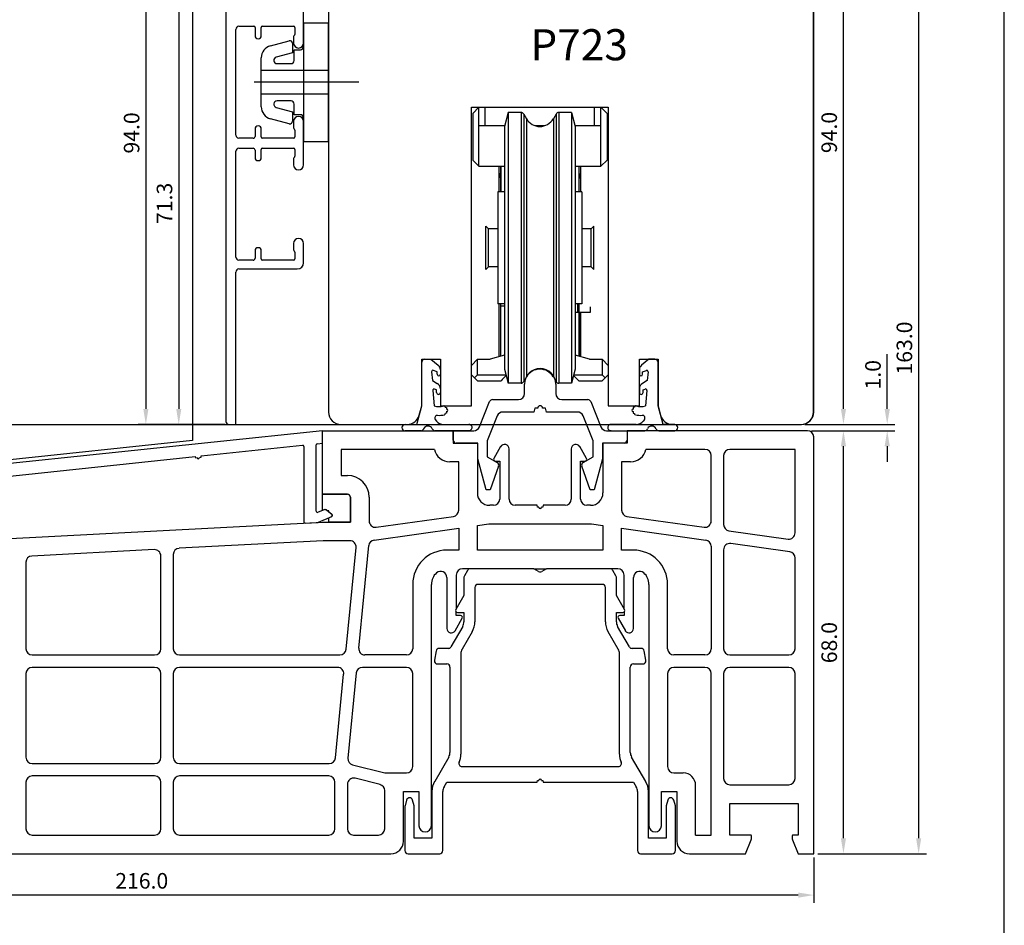
# Model space of a CAD drawing. Units: millimetres. Extents: x 2086 to 5121, y 421 to 1937.
# Drawn here: x 2205 to 2364, y 1434 to 1580 of the extents above; entities that cross this region are included whole.
import ezdxf

# ---------------------------------------------------------------- set-up
doc = ezdxf.new("R2010")
doc.units = ezdxf.units.MM
doc.styles.get("Standard").update_dxf_attribs({"font": 'arial.ttf'})

msp = doc.modelspace()

# ---------------------------------------------------------------- linework, layer by layer
for p, q in [((2363.6, 1304.71), (2363.6, 1734.46)), ((2233.06, 1654.37), (2233.06, 1512.29)), ((2332.96, 1516.88), (2332.96, 1654.37)), ((2225.55, 1606.38), (2225.55, 1517.38)), ((2332.91, 1516.88), (2332.91, 1606.88)), ((2337.73, 1517.38), (2337.73, 1606.38)), ((2349.82, 1606.38), (2349.82, 1448.38)), ((2254.91, 1586.88), (2254.91, 1516.88)), ((2238.41, 1585.83), (2238.41, 1515.38)), ((2250.91, 1576.18), (2250.91, 1585.68)), ((2230.84, 1583.63), (2230.84, 1517.38)), ((2240.51, 1578.88), (2242.91, 1578.88)), ((2243.11, 1578.68), (2243.11, 1577.38)), ((2244.11, 1577.38), (2244.11, 1578.68)), ((2244.31, 1578.88), (2249.31, 1578.88)), ((2249.51, 1578.68), (2249.51, 1577.58)), ((2240.01, 1561.38), (2240.01, 1578.38)), ((2249.31, 1577.23), (2249.31, 1576.18)), ((2254.91, 1571.78), (2244.11, 1571.78)), ((2259.8, 1569.88), (2242.95, 1569.88)), ((2254.91, 1567.98), (2244.11, 1567.98)), ((2277.91, 1517.88), (2277.91, 1565.88)), ((2277.91, 1565.88), (2299.91, 1565.88)), ((2278.11, 1564.88), (2279.11, 1565.88)), ((2278.11, 1564.88), (2278.11, 1557.38)), ((2279.11, 1556.38), (2279.11, 1565.88)), ((2280.11, 1562.88), (2280.11, 1565.88)), ((2283.81, 1565.02), (2283.21, 1562.78)), ((2285.88, 1565.02), (2283.81, 1565.02)), ((2283.81, 1565.02), (2283.81, 1521.52)), ((2285.88, 1565.02), (2285.88, 1521.52)), ((2286.32, 1564.77), (2286.75, 1564.02)), ((2286.32, 1564.77), (2286.32, 1521.77)), ((2291.51, 1564.77), (2291.08, 1564.02)), ((2291.51, 1564.77), (2291.51, 1521.77)), ((2294.01, 1565.02), (2291.95, 1565.02)), ((2291.95, 1565.02), (2291.95, 1521.52)), ((2294.01, 1565.02), (2294.01, 1521.52)), ((2294.01, 1565.02), (2294.61, 1562.78)), ((2297.71, 1562.88), (2297.71, 1565.88)), ((2299.71, 1564.88), (2298.71, 1565.88)), ((2298.71, 1556.38), (2298.71, 1565.88)), ((2299.71, 1564.88), (2299.71, 1557.38)), ((2299.91, 1565.88), (2299.91, 1517.88)), ((2249.31, 1563.58), (2249.31, 1562.53)), ((2250.91, 1556.58), (2250.91, 1563.58)), ((2283.24, 1562.88), (2279.11, 1562.88)), ((2283.21, 1562.78), (2283.21, 1523.76)), ((2286.75, 1564.02), (2286.75, 1522.52)), ((2289.64, 1562.88), (2288.21, 1562.88)), ((2291.08, 1564.02), (2291.08, 1522.52)), ((2298.71, 1562.88), (2294.59, 1562.88)), ((2294.61, 1562.78), (2294.61, 1523.76)), ((2243.11, 1562.38), (2243.11, 1561.18)), ((2244.11, 1561.08), (2244.11, 1562.38)), ((2249.51, 1562.18), (2249.51, 1561.08)), ((2242.81, 1560.88), (2240.51, 1560.88)), ((2249.31, 1560.88), (2244.31, 1560.88)), ((2240.01, 1541.78), (2240.01, 1558.78)), ((2240.51, 1559.28), (2242.81, 1559.28)), ((2243.11, 1558.98), (2243.11, 1557.78)), ((2244.11, 1557.78), (2244.11, 1559.08)), ((2244.31, 1559.28), (2249.31, 1559.28)), ((2249.51, 1559.08), (2249.51, 1557.98)), ((2249.31, 1557.63), (2249.31, 1556.58)), ((2278.11, 1557.38), (2279.11, 1556.38)), ((2299.71, 1557.38), (2298.71, 1556.38)), ((2279.11, 1556.38), (2283.21, 1556.38)), ((2282.31, 1556.38), (2282.31, 1552.27)), ((2282.31, 1555.38), (2282.61, 1554.26)), ((2282.61, 1556.38), (2282.61, 1552.27)), ((2282.61, 1552.27), (2282.61, 1556.38)), ((2294.61, 1556.38), (2298.71, 1556.38)), ((2295.21, 1552.27), (2295.21, 1556.38)), ((2295.21, 1552.27), (2295.21, 1556.38)), ((2295.21, 1554.26), (2295.51, 1555.38)), ((2295.51, 1552.27), (2295.51, 1556.38)), ((2283.21, 1552.27), (2282.16, 1552.27)), ((2282.16, 1552.27), (2282.16, 1534.27)), ((2295.66, 1552.27), (2294.61, 1552.27)), ((2295.66, 1552.27), (2295.66, 1534.27)), ((2280.66, 1546.32), (2280.21, 1546.77)), ((2280.21, 1539.77), (2280.21, 1546.77)), ((2282.16, 1546.32), (2280.66, 1546.32)), ((2280.66, 1540.22), (2280.66, 1546.32)), ((2297.16, 1546.32), (2295.66, 1546.32)), ((2297.61, 1546.77), (2297.16, 1546.32)), ((2297.16, 1540.22), (2297.16, 1546.32)), ((2297.61, 1539.77), (2297.61, 1546.77)), ((2249.31, 1543.98), (2249.31, 1542.93)), ((2250.91, 1540.88), (2250.91, 1543.98)), ((2243.11, 1542.78), (2243.11, 1541.58)), ((2244.11, 1541.48), (2244.11, 1542.78)), ((2249.51, 1542.58), (2249.51, 1541.48)), ((2242.81, 1541.28), (2240.51, 1541.28)), ((2249.31, 1541.28), (2244.31, 1541.28)), ((2240.01, 1514.88), (2240.01, 1539.38)), ((2240.51, 1539.88), (2249.91, 1539.88)), ((2280.66, 1540.22), (2280.21, 1539.77)), ((2282.16, 1540.22), (2280.66, 1540.22)), ((2297.16, 1540.22), (2295.66, 1540.22)), ((2297.61, 1539.77), (2297.16, 1540.22)), ((2283.21, 1534.27), (2282.16, 1534.27)), ((2282.31, 1534.27), (2282.31, 1525.76)), ((2282.61, 1525.84), (2282.61, 1534.27)), ((2282.61, 1525.84), (2282.61, 1534.27)), ((2295.66, 1534.27), (2294.61, 1534.27)), ((2294.99, 1534.27), (2294.99, 1532.88)), ((2295.21, 1525.84), (2295.21, 1534.27)), ((2283.21, 1533.88), (2282.61, 1533.88)), ((2295.21, 1532.88), (2294.61, 1532.88)), ((2297.01, 1532.88), (2295.21, 1532.88)), ((2295.21, 1532.88), (2295.21, 1525.84)), ((2295.51, 1525.76), (2295.51, 1532.88)), ((2297.01, 1533.78), (2297.01, 1532.88)), ((2269.91, 1517.88), (2269.91, 1525.38)), ((2269.91, 1525.38), (2272.91, 1525.38)), ((2269.91, 1517.88), (2269.91, 1524.88)), ((2270.41, 1525.38), (2271.4, 1525.38)), ((2271.4, 1525.38), (2272.55, 1524.42)), ((2272.91, 1525.38), (2272.91, 1517.88)), ((2278.91, 1525.38), (2277.91, 1524.38)), ((2278.91, 1525.38), (2280.91, 1525.38)), ((2278.91, 1522.88), (2278.91, 1525.38)), ((2283.21, 1526), (2280.91, 1525.38)), ((2296.91, 1525.38), (2294.61, 1526)), ((2296.91, 1525.38), (2298.91, 1525.38)), ((2298.91, 1525.38), (2299.91, 1524.38)), ((2298.91, 1525.38), (2298.91, 1522.88)), ((2304.91, 1517.88), (2304.91, 1525.38)), ((2304.91, 1525.38), (2307.91, 1525.38)), ((2306.42, 1525.38), (2305.28, 1524.42)), ((2307.41, 1525.38), (2306.42, 1525.38)), ((2307.91, 1525.38), (2307.91, 1517.88)), ((2307.91, 1517.88), (2307.91, 1524.88)), ((2344.77, 1517.38), (2344.77, 1526.19)), ((2271.51, 1523.36), (2271.64, 1521.92)), ((2272.41, 1523.31), (2271.79, 1523.57)), ((2272.41, 1522.94), (2272.41, 1523.31)), ((2272.91, 1523.65), (2272.91, 1522.94)), ((2283.21, 1523.76), (2283.81, 1521.52)), ((2294.61, 1523.76), (2294.01, 1521.52)), ((2304.92, 1523.65), (2304.92, 1522.94)), ((2305.42, 1523.31), (2306.04, 1523.57)), ((2305.42, 1522.94), (2305.42, 1523.31)), ((2306.31, 1523.36), (2306.19, 1521.92)), ((2271.64, 1521.92), (2272.41, 1521.48)), ((2278.91, 1521.88), (2277.91, 1522.88)), ((2278.41, 1522.38), (2278.91, 1522.88)), ((2278.91, 1522.88), (2283.45, 1522.88)), ((2278.91, 1521.88), (2282.67, 1521.88)), ((2286.75, 1522.52), (2286.32, 1521.77)), ((2291.08, 1522.52), (2291.51, 1521.77)), ((2294.38, 1522.88), (2298.91, 1522.88)), ((2295.16, 1521.88), (2298.91, 1521.88)), ((2299.41, 1522.38), (2298.91, 1522.88)), ((2298.91, 1521.88), (2299.91, 1522.88)), ((2306.19, 1521.92), (2305.42, 1521.48)), ((2271.71, 1520.36), (2271.93, 1517.88)), ((2272.31, 1520.45), (2271.98, 1520.57)), ((2272.31, 1520.01), (2272.31, 1520.45)), ((2272.91, 1520.62), (2272.91, 1520.01)), ((2285.88, 1521.52), (2283.81, 1521.52)), ((2286.46, 1519.88), (2286.46, 1521.38)), ((2291.46, 1521.38), (2291.46, 1519.88)), ((2294.01, 1521.52), (2291.95, 1521.52)), ((2304.92, 1520.62), (2304.92, 1520.01)), ((2305.52, 1520.45), (2305.84, 1520.57)), ((2305.52, 1520.01), (2305.52, 1520.45)), ((2306.11, 1520.36), (2305.9, 1517.88)), ((2279.22, 1514.51), (2280.84, 1518.57)), ((2281.3, 1518.88), (2285.46, 1518.88)), ((2292.46, 1518.88), (2296.63, 1518.88)), ((2297.09, 1518.57), (2298.71, 1514.51)), ((2269.11, 1514.88), (2269.91, 1517.88)), ((2269.51, 1516.36), (2269.91, 1517.88)), ((2272.91, 1517.88), (2277.91, 1517.88)), ((2273.71, 1517.67), (2273.71, 1517.65)), ((2273.71, 1517.65), (2273.91, 1517.6)), ((2273.91, 1517.6), (2273.91, 1517.35)), ((2273.91, 1516.95), (2273.91, 1516.71)), ((2287.96, 1516.88), (2283, 1516.88)), ((2288.12, 1517.48), (2287.96, 1516.88)), ((2288.56, 1517.48), (2288.12, 1517.48)), ((2289.8, 1517.48), (2289.36, 1517.48)), ((2289.96, 1516.88), (2289.8, 1517.48)), ((2294.93, 1516.88), (2289.96, 1516.88)), ((2299.91, 1517.88), (2304.91, 1517.88)), ((2304.11, 1517.65), (2303.91, 1517.6)), ((2303.91, 1517.6), (2303.91, 1517.35)), ((2303.91, 1516.95), (2303.91, 1516.71)), ((2304.11, 1517.67), (2304.11, 1517.65)), ((2307.91, 1517.88), (2308.32, 1516.36)), ((2308.72, 1514.88), (2307.91, 1517.88)), ((2272.1, 1515.69), (2272.31, 1515.42)), ((2273.91, 1516.71), (2273.71, 1516.65)), ((2273.71, 1516.65), (2273.71, 1516.64)), ((2282.07, 1516.25), (2280.46, 1512.24)), ((2297.46, 1512.24), (2295.86, 1516.25)), ((2303.91, 1516.71), (2304.11, 1516.65)), ((2304.11, 1516.65), (2304.11, 1516.64)), ((2305.73, 1515.69), (2305.52, 1515.42)), ((2253.96, 1513.88), (2131.95, 1501.06)), ((2140.96, 1514.88), (2330.96, 1514.88)), ((2238.29, 1514.88), (2224.3, 1514.88)), ((2238.29, 1514.88), (2229.59, 1514.88)), ((2238.91, 1514.88), (2240.01, 1514.88)), ((2253.96, 1511.87), (2253.96, 1513.88)), ((2253.96, 1503.68), (2253.96, 1513.88)), ((2253.96, 1513.88), (2274.96, 1513.88)), ((2256.91, 1514.88), (2267.58, 1514.88)), ((2267.23, 1514.88), (2269.11, 1514.88)), ((2269.77, 1513.88), (2267.23, 1513.88)), ((2277.46, 1513.88), (2272.06, 1513.88)), ((2273.41, 1514.88), (2277.51, 1514.88)), ((2274.96, 1513.88), (2274.96, 1511.88)), ((2274.96, 1512.38), (2274.96, 1513.88)), ((2274.96, 1513.88), (2278.29, 1513.88)), ((2299.64, 1513.88), (2302.96, 1513.88)), ((2304.41, 1514.88), (2300.32, 1514.88)), ((2300.37, 1513.88), (2305.77, 1513.88)), ((2331.96, 1513.88), (2302.96, 1513.88)), ((2302.96, 1513.88), (2302.96, 1511.88)), ((2302.96, 1513.88), (2302.96, 1512.38)), ((2308.06, 1513.88), (2310.6, 1513.88)), ((2310.6, 1514.88), (2308.72, 1514.88)), ((2310.25, 1514.88), (2330.91, 1514.88)), ((2331.54, 1514.88), (2338.98, 1514.88)), ((2331.54, 1514.88), (2346.02, 1514.88)), ((2332.59, 1513.88), (2338.98, 1513.88)), ((2332.59, 1513.88), (2346.02, 1513.88)), ((2233.06, 1512.29), (2133.06, 1501.78)), ((2280.46, 1512.24), (2280.46, 1509.68)), ((2297.46, 1509.68), (2297.46, 1512.24)), ((2332.96, 1445.88), (2332.96, 1512.88)), ((2234.46, 1509.82), (2250.74, 1511.53)), ((2250.96, 1511.33), (2250.96, 1499.23)), ((2252.96, 1500.95), (2252.96, 1511.58)), ((2253.14, 1511.78), (2253.96, 1511.87)), ((2271.96, 1510.88), (2256.96, 1510.88)), ((2256.96, 1510.88), (2256.96, 1506.68)), ((2274.96, 1511.88), (2278.86, 1511.88)), ((2278.96, 1511.88), (2275.46, 1511.88)), ((2278.86, 1511.88), (2278.86, 1503.88)), ((2278.96, 1509.38), (2278.96, 1511.88)), ((2282.59, 1511.31), (2281.5, 1509.43)), ((2283.96, 1502.88), (2283.96, 1510.94)), ((2293.96, 1510.94), (2293.96, 1502.88)), ((2296.42, 1509.43), (2295.34, 1511.31)), ((2302.46, 1511.88), (2298.96, 1511.88)), ((2298.96, 1511.88), (2298.96, 1509.38)), ((2302.96, 1511.88), (2299.06, 1511.88)), ((2299.06, 1511.88), (2299.06, 1503.88)), ((2315.46, 1510.88), (2305.96, 1510.88)), ((2329.96, 1510.88), (2319.46, 1510.88)), ((2329.96, 1497.45), (2329.96, 1510.88)), ((2337.73, 1448.38), (2337.73, 1511.38)), ((2344.77, 1511.38), (2344.77, 1508.88)), ((2184.13, 1504.53), (2233.47, 1509.71)), ((2233.47, 1509.71), (2233.54, 1509.52)), ((2233.54, 1509.52), (2233.79, 1509.55)), ((2234.18, 1509.59), (2234.43, 1509.61)), ((2234.43, 1509.61), (2234.46, 1509.82)), ((2280.3, 1504.38), (2278.96, 1509.38)), ((2280.46, 1509.68), (2282.06, 1508.76)), ((2281.76, 1508.98), (2282.46, 1508.98)), ((2282.46, 1508.98), (2282.46, 1502.88)), ((2295.46, 1502.88), (2295.46, 1508.98)), ((2295.46, 1508.98), (2296.16, 1508.98)), ((2295.86, 1508.76), (2297.46, 1509.68)), ((2298.96, 1509.38), (2297.62, 1504.38)), ((2316.46, 1499.35), (2316.46, 1509.88)), ((2318.46, 1509.88), (2318.46, 1498.79)), ((2275.86, 1508.88), (2274.41, 1508.88)), ((2275.86, 1501.09), (2275.86, 1508.88)), ((2282.28, 1508.15), (2280.91, 1504.38)), ((2297.02, 1504.38), (2295.64, 1508.15)), ((2303.51, 1508.88), (2302.06, 1508.88)), ((2302.06, 1508.88), (2302.06, 1501.09)), ((2256.96, 1506.68), (2257.96, 1506.68)), ((2280.91, 1504.38), (2280.3, 1504.38)), ((2297.62, 1504.38), (2297.02, 1504.38)), ((2253.96, 1501.09), (2253.96, 1503.68)), ((2253.96, 1503.68), (2257.96, 1503.68)), ((2257.96, 1503.68), (2253.96, 1503.68)), ((2258.46, 1503.18), (2258.46, 1499.18)), ((2258.46, 1499.18), (2258.46, 1503.18)), ((2261.46, 1503.18), (2261.46, 1499.35)), ((2254.21, 1501.18), (2253.24, 1500.77)), ((2254.17, 1501.18), (2253.96, 1501.09)), ((2254.69, 1500.98), (2254.49, 1501.14)), ((2255.48, 1500.41), (2254.53, 1501.14)), ((2281.46, 1501.88), (2280.86, 1501.88)), ((2288.46, 1501.88), (2284.96, 1501.88)), ((2288.54, 1501.58), (2288.46, 1501.88)), ((2288.76, 1501.58), (2288.54, 1501.58)), ((2289.38, 1501.58), (2289.16, 1501.58)), ((2289.46, 1501.88), (2289.38, 1501.58)), ((2292.96, 1501.88), (2289.46, 1501.88)), ((2297.06, 1501.88), (2296.46, 1501.88)), ((2253.29, 1499.16), (2255.44, 1500.07)), ((2254.96, 1500.98), (2254.69, 1500.98)), ((2254.96, 1500.78), (2254.96, 1500.98)), ((2255.45, 1500.41), (2254.96, 1500.78)), ((2254.96, 1499.88), (2255.4, 1500.07)), ((2254.96, 1499.18), (2254.96, 1499.88)), ((2262.6, 1498.36), (2275, 1500.1)), ((2302.92, 1500.1), (2315.32, 1498.36)), ((2188.96, 1495.77), (2253.96, 1499.18)), ((2251.17, 1499.03), (2253.22, 1499.14)), ((2253.96, 1499.18), (2258.46, 1499.18)), ((2258.46, 1499.18), (2254.96, 1499.18)), ((2262.25, 1496.29), (2275.86, 1498.2)), ((2275.86, 1498.2), (2275.86, 1494.68)), ((2278.86, 1498.62), (2280.69, 1498.88)), ((2278.86, 1494.68), (2278.86, 1498.62)), ((2280.69, 1498.88), (2297.23, 1498.88)), ((2297.23, 1498.88), (2299.06, 1498.62)), ((2299.06, 1498.62), (2299.06, 1494.68)), ((2302.06, 1494.68), (2302.06, 1498.2)), ((2302.06, 1498.2), (2315.6, 1496.3)), ((2319.32, 1497.79), (2328.82, 1496.46)), ((2226.91, 1494.76), (2207.21, 1493.73)), ((2254.04, 1496.18), (2230.91, 1494.97)), ((2258.36, 1496.18), (2254.04, 1496.18)), ((2257.75, 1478.74), (2259.36, 1495.08)), ((2259.78, 1478.94), (2261.4, 1495.4)), ((2316.46, 1495.31), (2316.46, 1478.84)), ((2318.46, 1494.75), (2318.46, 1478.84)), ((2329.1, 1494.4), (2319.6, 1495.74)), ((2227.96, 1478.84), (2227.96, 1493.76)), ((2229.96, 1493.97), (2229.96, 1478.84)), ((2275.86, 1494.68), (2273.96, 1494.68)), ((2299.06, 1494.68), (2278.86, 1494.68)), ((2303.96, 1494.68), (2302.06, 1494.68)), ((2329.96, 1478.84), (2329.96, 1493.41)), ((2206.26, 1492.73), (2206.26, 1478.84)), ((2277.71, 1491.68), (2276.46, 1491.68)), ((2287.96, 1491.68), (2277.71, 1491.68)), ((2287.96, 1491.68), (2289.96, 1491.68)), ((2288.71, 1491.25), (2287.96, 1491.68)), ((2289.96, 1491.68), (2289.21, 1491.25)), ((2300.21, 1491.68), (2289.96, 1491.68)), ((2301.46, 1491.68), (2300.21, 1491.68)), ((2273.96, 1490.28), (2273.96, 1482.08)), ((2275.46, 1490.68), (2275.46, 1485.23)), ((2276.71, 1490.31), (2276.71, 1487.4)), ((2277.28, 1491.43), (2276.78, 1490.56)), ((2301.15, 1490.56), (2300.65, 1491.43)), ((2301.21, 1487.4), (2301.21, 1490.31)), ((2302.46, 1485.23), (2302.46, 1490.68)), ((2303.96, 1482.08), (2303.96, 1490.28)), ((2268.46, 1489.18), (2268.46, 1478.84)), ((2271.46, 1450.38), (2271.46, 1489.16)), ((2278.46, 1488.68), (2278.46, 1483.18)), ((2298.96, 1489.18), (2278.96, 1489.18)), ((2299.46, 1483.18), (2299.46, 1488.68)), ((2306.46, 1489.16), (2306.46, 1450.38)), ((2309.46, 1478.84), (2309.46, 1489.18)), ((2276.71, 1487.4), (2275.4, 1485.13)), ((2302.52, 1485.13), (2301.21, 1487.4)), ((2275.27, 1481.73), (2276.42, 1483.73)), ((2275.46, 1484.18), (2275.46, 1484.76)), ((2276.16, 1484.18), (2275.46, 1484.18)), ((2275.66, 1484.68), (2276.71, 1484.68)), ((2276.71, 1484.68), (2276.71, 1483.18)), ((2301.21, 1483.18), (2301.21, 1484.68)), ((2301.21, 1484.68), (2302.26, 1484.68)), ((2301.5, 1483.73), (2302.66, 1481.73)), ((2302.46, 1484.18), (2301.76, 1484.18)), ((2302.46, 1484.76), (2302.46, 1484.18)), ((2276.51, 1482.43), (2274.61, 1479.13)), ((2303.32, 1479.13), (2301.42, 1482.43)), ((2278.03, 1481.56), (2276.42, 1478.76)), ((2301.51, 1478.76), (2299.9, 1481.56)), ((2274.17, 1478.88), (2272.73, 1478.88)), ((2305.2, 1478.88), (2303.75, 1478.88)), ((2207.26, 1477.84), (2226.96, 1477.84)), ((2230.96, 1477.84), (2256.76, 1477.84)), ((2267.46, 1477.84), (2260.78, 1477.84)), ((2272.24, 1478.47), (2271.97, 1476.97)), ((2276.21, 1478.01), (2276.21, 1461.88)), ((2301.71, 1461.88), (2301.71, 1478.01)), ((2305.96, 1476.97), (2305.69, 1478.47)), ((2315.46, 1477.84), (2310.46, 1477.84)), ((2319.46, 1477.84), (2328.96, 1477.84)), ((2226.96, 1475.84), (2207.26, 1475.84)), ((2256.37, 1475.84), (2230.96, 1475.84)), ((2267.46, 1475.84), (2260.39, 1475.84)), ((2272.46, 1476.38), (2273.96, 1476.38)), ((2274.46, 1475.88), (2274.46, 1462.18)), ((2303.46, 1462.18), (2303.46, 1475.88)), ((2303.96, 1476.38), (2305.46, 1476.38)), ((2315.46, 1475.84), (2310.46, 1475.84)), ((2328.96, 1475.84), (2319.46, 1475.84)), ((2206.26, 1474.84), (2206.26, 1461.38)), ((2227.96, 1461.38), (2227.96, 1474.84)), ((2229.96, 1474.84), (2229.96, 1461.38)), ((2256.04, 1461.28), (2257.36, 1474.74)), ((2259.39, 1474.94), (2258.05, 1461.24)), ((2268.46, 1459.88), (2268.46, 1474.84)), ((2309.46, 1474.84), (2309.46, 1459.88)), ((2316.46, 1448.88), (2316.46, 1474.84)), ((2318.46, 1474.84), (2318.46, 1457.98)), ((2329.96, 1457.98), (2329.96, 1474.84)), ((2207.26, 1460.38), (2226.96, 1460.38)), ((2230.96, 1460.38), (2255.05, 1460.38)), ((2258.8, 1460.17), (2263.98, 1458.88)), ((2274.26, 1461.43), (2272, 1457.51)), ((2276.4, 1459.88), (2301.53, 1459.88)), ((2305.93, 1457.51), (2303.67, 1461.43)), ((2226.96, 1458.38), (2207.26, 1458.38)), ((2254.96, 1458.38), (2230.96, 1458.38)), ((2263.98, 1458.88), (2267.46, 1458.88)), ((2310.46, 1458.88), (2311.96, 1458.88)), ((2206.26, 1457.38), (2206.26, 1449.88)), ((2227.96, 1449.88), (2227.96, 1457.38)), ((2229.96, 1457.38), (2229.96, 1449.88)), ((2255.96, 1449.88), (2255.96, 1457.38)), ((2257.96, 1457.04), (2257.96, 1449.88)), ((2263.21, 1457.01), (2259.21, 1458.01)), ((2273.52, 1456.63), (2273.95, 1457.38)), ((2273.95, 1457.38), (2288.46, 1457.38)), ((2288.46, 1457.38), (2288.54, 1457.68)), ((2288.54, 1457.68), (2288.76, 1457.68)), ((2289.16, 1457.68), (2289.38, 1457.68)), ((2289.38, 1457.68), (2289.46, 1457.38)), ((2289.46, 1457.38), (2303.98, 1457.38)), ((2303.98, 1457.38), (2304.41, 1456.63)), ((2313.96, 1448.88), (2313.96, 1456.88)), ((2319.46, 1456.98), (2328.96, 1456.98)), ((2263.96, 1449.88), (2263.96, 1456.04)), ((2266.96, 1447.88), (2266.96, 1455.88)), ((2266.96, 1455.88), (2269.46, 1455.88)), ((2269.46, 1455.88), (2269.46, 1450.38)), ((2271.56, 1455.88), (2271.56, 1448.38)), ((2273.31, 1446.38), (2273.31, 1455.88)), ((2304.61, 1455.88), (2304.61, 1446.38)), ((2306.36, 1448.38), (2306.36, 1455.88)), ((2308.46, 1450.38), (2308.46, 1455.88)), ((2308.46, 1455.88), (2310.96, 1455.88)), ((2310.96, 1455.88), (2310.96, 1447.88)), ((2267.48, 1454.51), (2267.23, 1453.58)), ((2268.7, 1453.58), (2268.45, 1454.51)), ((2309.48, 1454.51), (2309.23, 1453.58)), ((2310.7, 1453.58), (2310.45, 1454.51)), ((2319.46, 1448.88), (2319.46, 1453.98)), ((2319.46, 1453.98), (2330.46, 1453.98)), ((2330.46, 1453.98), (2330.46, 1448.88)), ((2267.21, 1453.45), (2267.21, 1446.38)), ((2268.71, 1448.38), (2268.71, 1453.45)), ((2309.21, 1453.45), (2309.21, 1448.38)), ((2310.71, 1446.38), (2310.71, 1453.45)), ((2207.26, 1448.88), (2226.96, 1448.88)), ((2230.96, 1448.88), (2254.96, 1448.88)), ((2258.96, 1448.88), (2262.96, 1448.88)), ((2313.96, 1448.88), (2316.46, 1448.88)), ((2322.89, 1448.88), (2319.46, 1448.88)), ((2330.46, 1448.88), (2329.54, 1448.88)), ((2271.56, 1448.38), (2268.71, 1448.38)), ((2309.21, 1448.38), (2306.36, 1448.38)), ((2321.96, 1445.88), (2322.89, 1448.11)), ((2329.54, 1448.11), (2330.46, 1445.88)), ((2181.26, 1445.88), (2264.96, 1445.88)), ((2267.71, 1445.88), (2272.81, 1445.88)), ((2305.11, 1445.88), (2310.21, 1445.88)), ((2312.96, 1445.88), (2321.96, 1445.88)), ((2330.46, 1445.88), (2332.96, 1445.88)), ((2333.59, 1445.88), (2338.98, 1445.88)), ((2333.59, 1445.88), (2351.07, 1445.88)), ((2332.96, 1445.26), (2332.96, 1437.99)), ((2330.46, 1439.24), (2119.48, 1439.24))]:
    msp.add_line(p, q)
at = {"ltscale": 2}
for p, q in [((2254.91, 1579.38), (2250.91, 1579.38)), ((2250.91, 1579.38), (2250.91, 1560.38)), ((2254.91, 1560.38), (2254.91, 1579.38)), ((2245.6, 1575.75), (2248.61, 1576.56)), ((2249.11, 1576.17), (2249.11, 1574.62)), ((2250.91, 1575.61), (2250.91, 1564.16)), ((2249.11, 1574.62), (2246.52, 1573.93)), ((2249.41, 1573.38), (2249.41, 1575.11)), ((2249.41, 1575.11), (2250.41, 1575.11)), ((2244.11, 1565.95), (2244.11, 1573.82)), ((2246.66, 1572.88), (2248.91, 1572.88)), ((2248.91, 1566.88), (2246.66, 1566.88)), ((2249.41, 1564.66), (2249.41, 1566.38)), ((2246.52, 1565.84), (2249.11, 1565.15)), ((2249.11, 1565.15), (2249.11, 1563.6)), ((2250.41, 1564.66), (2249.41, 1564.66)), ((2248.61, 1563.21), (2245.6, 1564.02)), ((2250.91, 1560.38), (2254.91, 1560.38))]:
    msp.add_line(p, q, dxfattribs=at)
for centre, radius, start, end in [((2240.51, 1578.38), 0.5, 90, 180), ((2242.91, 1578.68), 0.2, 360, 90), ((2244.31, 1578.68), 0.2, 90, 180), ((2249.31, 1578.68), 0.2, 0, 90), ((2243.61, 1577.38), 0.5, 180, 360), ((2249.51, 1577.23), 0.2, 120, 180), ((2249.31, 1577.58), 0.2, 300, 0), ((2250.11, 1576.18), 0.8, 180, 0), ((2250.11, 1563.58), 0.8, 0, 180), ((2285.88, 1564.52), 0.5, 30, 90), ((2291.95, 1564.52), 0.5, 90, 150), ((2243.61, 1562.38), 0.5, 0, 180), ((2288.91, 1565.27), 2.5, 210, 330), ((2240.51, 1561.38), 0.5, 180, 270), ((2249.51, 1562.53), 0.2, 180, 240), ((2249.31, 1562.18), 0.2, 360, 60), ((2242.81, 1561.18), 0.3, 270, 0), ((2244.31, 1561.08), 0.2, 180, 270), ((2249.31, 1561.08), 0.2, 270, 0), ((2240.51, 1558.78), 0.5, 90, 180), ((2242.81, 1558.98), 0.3, 360, 90), ((2244.31, 1559.08), 0.2, 90, 180), ((2249.31, 1559.08), 0.2, 0, 90), ((2243.61, 1557.78), 0.5, 180, 360), ((2249.51, 1557.63), 0.2, 120, 180), ((2250.11, 1556.58), 0.8, 180, 0), ((2249.31, 1557.98), 0.2, 300, 0), ((2250.11, 1543.98), 0.8, 0, 180), ((2243.61, 1542.78), 0.5, 0, 180), ((2249.51, 1542.93), 0.2, 180, 240), ((2249.31, 1542.58), 0.2, 0, 60), ((2240.51, 1541.78), 0.5, 180, 270), ((2242.81, 1541.58), 0.3, 270, 0), ((2244.31, 1541.48), 0.2, 180, 270), ((2249.31, 1541.48), 0.2, 270, 0), ((2249.91, 1540.88), 1, 270, 0), ((2240.51, 1539.38), 0.5, 90, 180), ((2270.41, 1524.88), 0.5, 90, 180), ((2307.41, 1524.88), 0.5, 0, 90), ((2271.71, 1523.38), 0.2, 67.8056, 185), ((2271.91, 1523.65), 1, 360, 50), ((2288.96, 1521.38), 2.5, 0, 180), ((2288.91, 1521.27), 2.5, 30, 150), ((2305.92, 1523.65), 1, 130, 180), ((2306.11, 1523.38), 0.2, 355, 112.1944), ((2272.66, 1522.94), 0.25, 180, 0), ((2288.91, 1516.88), 8, 132.7496, 141.3178), ((2285.88, 1522.02), 0.5, 270, 330), ((2291.95, 1522.02), 0.5, 210, 270), ((2288.91, 1516.88), 8, 38.6822, 47.2504), ((2305.17, 1522.94), 0.25, 180, 0), ((2271.91, 1520.38), 0.2, 69.43, 185), ((2271.91, 1520.62), 1, 0, 60), ((2305.92, 1520.62), 1, 120, 180), ((2305.91, 1520.38), 0.2, 355, 110.57), ((2272.61, 1520.01), 0.3, 180, 0), ((2281.3, 1518.38), 0.5, 90, 158.1986), ((2285.46, 1519.88), 1, 270, 0), ((2292.46, 1519.88), 1, 180, 270), ((2296.63, 1518.38), 0.5, 21.8014, 90), ((2305.22, 1520.01), 0.3, 180, 0), ((2256.91, 1516.88), 2, 180, 270), ((2272.71, 1519.94), 2.2, 249.1775, 289.4712), ((2273.51, 1517.67), 0.2, 360, 109.4712), ((2273.91, 1517.15), 0.2, 270, 90), ((2283, 1515.88), 1, 90, 158.1986), ((2288.96, 1517.48), 0.4, 0, 180), ((2294.93, 1515.88), 1, 21.8014, 90), ((2303.91, 1517.15), 0.2, 90, 270), ((2304.31, 1517.67), 0.2, 70.5288, 180), ((2305.11, 1519.94), 2.2, 250.5288, 290.8225), ((2330.91, 1516.88), 2, 270, 0), ((2330.96, 1516.88), 2, 270, 0), ((2238.91, 1515.38), 0.5, 180, 270), ((2267.58, 1516.88), 2, 270, 345), ((2272.42, 1515.94), 0.405, 86.0025, 217.899), ((2273.41, 1516.27), 1.4, 217.899, 270), ((2272.7, 1519.94), 3.6, 266.0025, 283.8785), ((2273.51, 1516.64), 0.2, 283.8785, 360), ((2304.31, 1516.64), 0.2, 180, 256.1215), ((2305.13, 1519.94), 3.6, 256.1215, 273.9975), ((2304.41, 1516.27), 1.4, 270, 322.101), ((2305.41, 1515.94), 0.405, 322.101, 93.9975), ((2310.25, 1516.88), 2, 195, 270), ((2267.23, 1514.38), 0.5, 90, 270), ((2269.77, 1514.38), 0.5, 270, 336.3435), ((2270.91, 1513.88), 0.746, 23.6565, 156.3435), ((2272.06, 1514.38), 0.5, 203.6565, 270), ((2277.51, 1514.38), 0.501, 264.1164, 90), ((2278.29, 1514.88), 1, 270, 338.1986), ((2299.64, 1514.88), 1, 201.8014, 270), ((2300.32, 1514.38), 0.501, 90, 275.8836), ((2305.77, 1514.38), 0.5, 270, 336.3435), ((2306.91, 1513.88), 0.746, 23.6565, 156.3435), ((2308.06, 1514.38), 0.5, 203.6565, 270), ((2310.6, 1514.38), 0.5, 270, 90), ((2331.96, 1512.88), 1, 0, 90), ((2275.46, 1512.38), 0.5, 180, 270), ((2302.46, 1512.38), 0.5, 270, 0), ((2250.76, 1511.33), 0.2, 0, 96), ((2253.16, 1511.58), 0.2, 96, 180), ((2274.41, 1511.38), 2.5, 191.537, 270), ((2283.23, 1510.94), 0.736, 360, 150), ((2294.7, 1510.94), 0.736, 30, 180), ((2303.51, 1511.38), 2.5, 270, 348.463), ((2315.46, 1509.88), 1, 0, 90), ((2319.46, 1509.88), 1, 90, 180), ((2233.98, 1509.57), 0.2, 186, 6), ((2281.76, 1509.28), 0.3, 150, 270), ((2296.16, 1509.28), 0.3, 270, 30), ((2281.81, 1508.32), 0.5, 340, 60), ((2296.11, 1508.32), 0.5, 120, 200), ((2257.96, 1503.18), 3.5, 0, 90), ((2257.96, 1503.18), 0.5, 0, 90), ((2257.96, 1503.18), 0.5, 0, 90), ((2280.86, 1503.88), 2, 180, 270), ((2281.46, 1502.88), 1, 270, 0), ((2284.96, 1502.88), 1, 180, 270), ((2292.96, 1502.88), 1, 270, 0), ((2296.46, 1502.88), 1, 180, 270), ((2297.06, 1503.88), 2, 270, 0), ((2254.29, 1500.88), 0.32, 53, 113), ((2254.33, 1500.88), 0.32, 53, 113), ((2274.86, 1501.09), 1, 278, 0), ((2288.96, 1501.58), 0.2, 180, 0), ((2303.06, 1501.09), 1, 180, 262), ((2253.16, 1500.95), 0.2, 180, 293), ((2255.33, 1500.25), 0.2, 292.9873, 53), ((2255.36, 1500.25), 0.2, 293, 53), ((2251.16, 1499.23), 0.2, 180, 273), ((2253.21, 1499.34), 0.2, 273, 293), ((2262.46, 1499.35), 1, 180, 278), ((2315.46, 1499.35), 1, 262, 0), ((2319.46, 1498.79), 1, 180, 262), ((2262.39, 1495.3), 1, 98, 174.4), ((2315.46, 1495.31), 1, 360, 82), ((2328.96, 1497.45), 1, 262, 0), ((2226.96, 1493.76), 1, 0, 93), ((2230.96, 1493.97), 1, 93, 180), ((2258.36, 1495.18), 1, 354.4, 90), ((2319.46, 1494.75), 1, 82, 180), ((2207.26, 1492.73), 1, 93, 180), ((2273.96, 1489.18), 5.5, 90, 180), ((2303.96, 1489.18), 5.5, 0, 90), ((2328.96, 1493.41), 1, 360, 82), ((2276.46, 1490.68), 1, 90, 180), ((2277.71, 1491.18), 0.5, 90, 150), ((2300.21, 1491.18), 0.5, 30, 90), ((2301.46, 1490.68), 1, 0, 90), ((2273.96, 1489.16), 2.5, 131.8103, 180), ((2272.96, 1490.28), 1, 360, 131.8103), ((2277.21, 1490.31), 0.5, 150, 180), ((2288.96, 1491.68), 0.5, 240, 300), ((2300.71, 1490.31), 0.5, 0, 30), ((2304.96, 1490.28), 1, 48.1897, 180), ((2303.96, 1489.16), 2.5, 360, 48.1897), ((2278.96, 1488.68), 0.5, 90, 180), ((2298.96, 1488.68), 0.5, 0, 90), ((2275.66, 1484.98), 0.3, 150, 270), ((2276.16, 1483.88), 0.3, 330, 90), ((2301.76, 1483.88), 0.3, 90, 210), ((2302.26, 1484.98), 0.3, 270, 30), ((2274.66, 1482.08), 0.7, 180, 330), ((2275.21, 1483.18), 1.5, 330, 360), ((2275.21, 1483.18), 3.25, 330, 0), ((2302.71, 1483.18), 3.25, 180, 210), ((2302.71, 1483.18), 1.5, 180, 210), ((2303.26, 1482.08), 0.7, 210, 0), ((2260.78, 1478.84), 1, 174.4, 270), ((2272.73, 1478.38), 0.5, 90, 170), ((2274.17, 1479.38), 0.5, 270, 330), ((2303.75, 1479.38), 0.5, 210, 270), ((2305.2, 1478.38), 0.5, 10, 90), ((2207.26, 1478.84), 1, 180, 270), ((2226.96, 1478.84), 1, 270, 0), ((2230.96, 1478.84), 1, 180, 270), ((2256.76, 1478.84), 1, 270, 354.4), ((2267.46, 1478.84), 1, 270, 0), ((2277.71, 1478.01), 1.5, 150, 180), ((2300.21, 1478.01), 1.5, 360, 30), ((2310.46, 1478.84), 1, 180, 270), ((2315.46, 1478.84), 1, 270, 0), ((2319.46, 1478.84), 1, 180, 270), ((2328.96, 1478.84), 1, 270, 0), ((2207.26, 1474.84), 1, 90, 180), ((2226.96, 1474.84), 1, 0, 90), ((2230.96, 1474.84), 1, 90, 180), ((2256.37, 1474.84), 1, 354.4, 90), ((2260.39, 1474.84), 1, 90, 174.4), ((2267.46, 1474.84), 1, 0, 90), ((2272.46, 1476.88), 0.5, 170, 270), ((2273.96, 1475.88), 0.5, 0, 90), ((2303.96, 1475.88), 0.5, 90, 180), ((2305.46, 1476.88), 0.5, 270, 10), ((2310.46, 1474.84), 1, 90, 180), ((2315.46, 1474.84), 1, 0, 90), ((2319.46, 1474.84), 1, 90, 180), ((2328.96, 1474.84), 1, 0, 90), ((2272.96, 1462.18), 1.5, 330, 0), ((2272.96, 1461.88), 3.25, 336.4218, 360), ((2304.96, 1461.88), 3.25, 180, 203.5782), ((2304.96, 1462.18), 1.5, 180, 210), ((2207.26, 1461.38), 1, 180, 270), ((2226.96, 1461.38), 1, 270, 0), ((2230.96, 1461.38), 1, 180, 270), ((2255.05, 1461.38), 1, 270, 354.4), ((2259.04, 1461.14), 1, 174.4, 256), ((2267.46, 1459.88), 1, 270, 0), ((2276.4, 1460.38), 0.5, 156.4218, 270), ((2301.53, 1460.38), 0.5, 270, 23.5782), ((2310.46, 1459.88), 1, 180, 270), ((2207.26, 1457.38), 1, 90, 180), ((2226.96, 1457.38), 1, 0, 90), ((2230.96, 1457.38), 1, 90, 180), ((2254.96, 1457.38), 1, 0, 90), ((2311.96, 1456.88), 2, 0, 90), ((2258.96, 1457.04), 1, 76, 180), ((2262.96, 1456.04), 1, 0, 76), ((2274.81, 1455.88), 3.25, 150, 180), ((2288.96, 1457.68), 0.2, 0, 180), ((2303.11, 1455.88), 3.25, 360, 30), ((2319.46, 1457.98), 1, 180, 270), ((2328.96, 1457.98), 1, 270, 0), ((2274.81, 1455.88), 1.5, 150, 180), ((2303.11, 1455.88), 1.5, 360, 30), ((2267.71, 1453.45), 0.5, 165, 180), ((2267.96, 1454.38), 0.5, 15, 165), ((2268.21, 1453.45), 0.5, 0, 15), ((2309.71, 1453.45), 0.5, 165, 180), ((2309.96, 1454.38), 0.5, 15, 165), ((2310.21, 1453.45), 0.5, 0, 15), ((2270.46, 1450.38), 1, 180, 0), ((2307.46, 1450.38), 1, 180, 0), ((2207.26, 1449.88), 1, 180, 270), ((2226.96, 1449.88), 1, 270, 0), ((2230.96, 1449.88), 1, 180, 270), ((2254.96, 1449.88), 1, 270, 0), ((2258.96, 1449.88), 1, 180, 270), ((2262.96, 1449.88), 1, 270, 0), ((2321.96, 1448.49), 1, 337.5, 22.7601), ((2330.46, 1448.49), 1, 157.2399, 202.5), ((2264.96, 1447.88), 2, 270, 0), ((2312.96, 1447.88), 2, 180, 270), ((2267.71, 1446.38), 0.5, 180, 270), ((2272.81, 1446.38), 0.5, 270, 0), ((2305.11, 1446.38), 0.5, 180, 270), ((2310.21, 1446.38), 0.5, 270, 0)]:
    msp.add_arc(centre, radius, start, end)
for centre, radius, start, end in [((2246.11, 1573.82), 2, 104.9999, 180), ((2248.71, 1576.17), 0.4, 0, 104.9999), ((2250.41, 1575.61), 0.5, 270, 0), ((2246.66, 1573.41), 0.53, 104.9998, 270), ((2248.91, 1573.38), 0.5, 269.9999, 359.9999), ((2246.11, 1565.95), 2, 180, 254.9999), ((2246.66, 1566.35), 0.53, 90, 254.9999), ((2248.91, 1566.38), 0.5, 0.0001, 90.0001), ((2250.41, 1564.16), 0.5, 0, 90), ((2248.71, 1563.6), 0.4, 254.9999, 359.9999)]:
    msp.add_arc(centre, radius, start, end, dxfattribs=at)
for points in [[(2225.14, 1517.38), (2225.97, 1517.38), (2225.55, 1514.88)], [(2230.43, 1517.38), (2231.26, 1517.38), (2230.84, 1514.88)], [(2337.32, 1517.38), (2338.15, 1517.38), (2337.73, 1514.88)], [(2344.35, 1517.38), (2345.19, 1517.38), (2344.77, 1514.88)], [(2337.32, 1511.38), (2338.15, 1511.38), (2337.73, 1513.88)], [(2344.35, 1511.38), (2345.19, 1511.38), (2344.77, 1513.88)], [(2337.32, 1448.38), (2338.15, 1448.38), (2337.73, 1445.88)], [(2349.41, 1448.38), (2350.24, 1448.38), (2349.82, 1445.88)], [(2330.46, 1439.65), (2330.46, 1438.82), (2332.96, 1439.24)]]:
    msp.add_solid(points)

# ---------------------------------------------------------------- texts
for s, height, p in [('P723', 5, (2287.39, 1573.41)), ('216.0', 2.5, (2220.63, 1440.28))]:
    msp.add_text(s, height=height).set_placement(p)
for s, p in [('94.0', (2224.51, 1558.42)), ('94.0', (2336.69, 1558.49)), ('71.3', (2229.8, 1547.1)), ('163.0', (2348.78, 1522.9)), ('1.0', (2343.73, 1520.5)), ('68.0', (2336.69, 1476.5))]:
    msp.add_text(s, height=2.5, rotation=90).set_placement(p)

doc.saveas('drawing.dxf')
